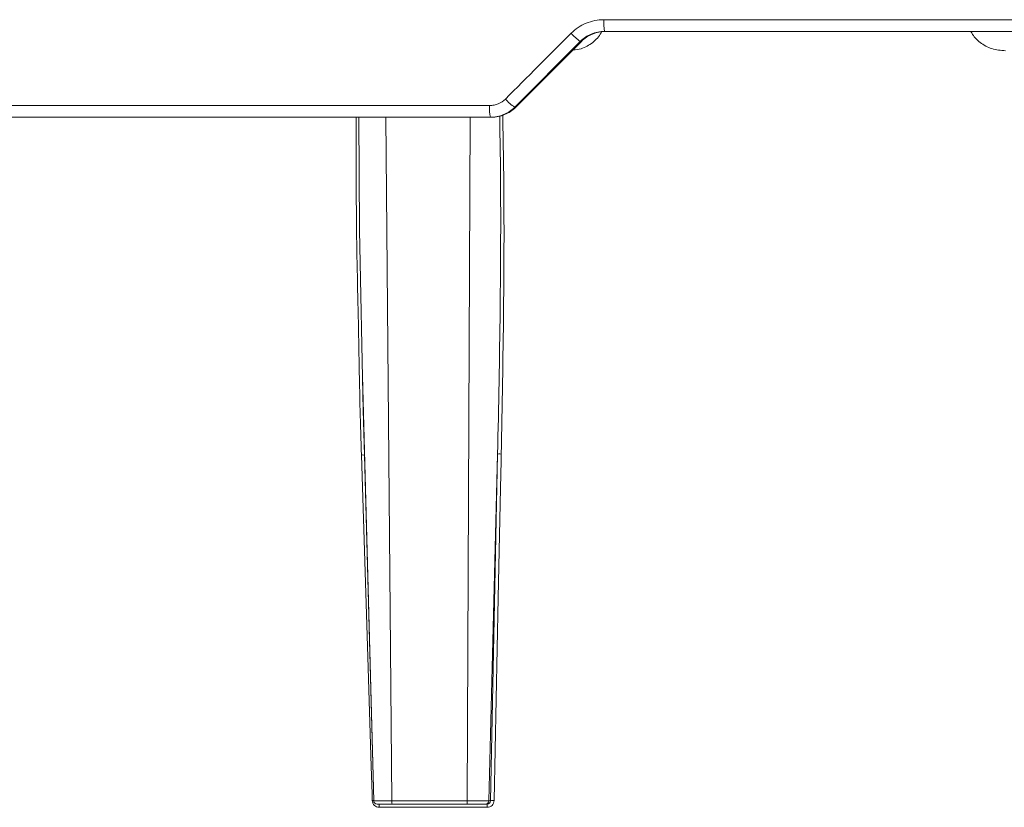
# Model space of a CAD drawing. Units: inches. Extents: x 49887 to 50937, y -1367 to -339.
# Drawn here: x 50440 to 50443, y -949 to -947 of the extents above; entities that cross this region are included whole.
import ezdxf

# ---------------------------------------------------------------- set-up
doc = ezdxf.new("R2010")
doc.units = ezdxf.units.IN
doc.header["$MEASUREMENT"] = 0

msp = doc.modelspace()

# ---------------------------------------------------------------- linework, layer by layer
at = {"color": 0, "linetype": 'Continuous', "lineweight": 0}
for p, q in [((50441.4227, -946.9543), (50443.8232, -946.9543)), ((50443.8191, -946.9884), (50441.4245, -946.9884)), ((50441.3539, -947.0177), (50441.1632, -947.2091)), ((50441.166, -947.2091), (50441.3574, -947.0177)), ((50441.3574, -947.0177), (50441.3539, -947.0177)), ((50438.6953, -947.2043), (50441.0902, -947.2043)), ((50441.1632, -947.2091), (50441.166, -947.2091)), ((50441.0954, -947.2384), (50438.7037, -947.2384)), ((50440.7872, -947.2384), (50440.8051, -949.2286)), ((50441.0243, -949.2286), (50441.033, -947.2384)), ((50440.7197, -947.9917), (50440.7526, -949.2286)), ((50440.7523, -949.2286), (50440.7255, -948.2223)), ((50441.1133, -948.2193), (50441.0875, -949.2286)), ((50441.0924, -949.2286), (50441.1133, -948.2193)), ((50440.8051, -949.2286), (50441.0243, -949.2286)), ((50441.0875, -949.2286), (50441.0924, -949.2286)), ((50441.0833, -949.2478), (50440.7683, -949.2478)), ((50441.0251, -949.2384), (50440.8061, -949.2384)), ((50441.0826, -949.2384), (50441.0776, -949.2384))]:
    msp.add_line(p, q, dxfattribs=at)
at = {"color": 0, "linetype": 'Continuous', "lineweight": 0, "flags": 128}
for points in [[(50440.7087, -947.2384), (50440.711, -947.5674), (50440.7217, -948.0913), (50440.7255, -948.2223), (50440.7255, -948.2223), (50440.7255, -948.2223)], [(50440.7483, -949.2283), (50440.7476, -949.2083), (50440.7451, -949.1285), (50440.7351, -948.8092), (50440.7166, -948.2219)], [(50441.1239, -948.219), (50441.1235, -948.2389), (50441.1219, -948.3187), (50441.1153, -948.638), (50441.1031, -949.2283)]]:
    msp.add_lwpolyline(points, dxfattribs=at)
at = {"color": 0, "linetype": 'Continuous', "lineweight": 0}
for centre, radius, start, end in [((50441.5946, -946.9626), 0.1721, 177.2185, 188.5984), ((50441.4561, -946.8765), 0.1743, 222.3093, 234.0846), ((50441.2494, -947.0836), 0.1523, 221.881, 235.4981), ((50441.2083, -947.2126), 0.1185, 175.9697, 192.5588), ((50440.7519, -949.3636), 0.1353, 89.5087, 91.5536), ((50441.0995, -949.2812), 0.0531, 86.0784, 97.6664), ((50440.7446, -949.2455), 0.0238, 354.6357, 17.5187), ((50441.0529, -949.2455), 0.0305, 355.7901, 13.5767)]:
    msp.add_arc(centre, radius, start, end, dxfattribs=at)
for points, knots in [([(50441.3272, -946.9938), (50441.3335, -946.9875), (50441.3405, -946.9818), (50441.3551, -946.9721), (50441.3629, -946.9679), (50441.3792, -946.9612), (50441.3878, -946.9586), (50441.4051, -946.9552), (50441.4138, -946.9543), (50441.4227, -946.9543)], [0, 0, 0, 0, 0.25, 0.25, 0.5, 0.5, 0.75, 0.75, 1, 1, 1, 1]), ([(50441.417, -946.9884), (50441.4163, -946.9899), (50441.4104, -947.0025), (50441.3908, -947.0219), (50441.3618, -947.0395), (50441.3408, -947.0415), (50441.3328, -947.0422)], [0, 0, 0, 0, 0.048496, 0.400858, 0.770219, 1, 1, 1, 1]), ([(50441.4245, -946.9884), (50441.4179, -946.9884), (50441.4114, -946.989), (50441.3986, -946.9915), (50441.3923, -946.9935), (50441.3802, -946.9985), (50441.3745, -947.0015), (50441.3637, -947.0088), (50441.3585, -947.013), (50441.3539, -947.0177)], [0, 0, 0, 0, 0.25, 0.25, 0.5, 0.5, 0.75, 0.75, 1, 1, 1, 1]), ([(50441.3574, -947.0177), (50441.362, -947.013), (50441.3671, -947.0089), (50441.3779, -947.0016), (50441.3838, -946.9985), (50441.3959, -946.9935), (50441.4021, -946.9916), (50441.4149, -946.989), (50441.4215, -946.9884), (50441.4281, -946.9884)], [0, 0, 0, 0, 0.25, 0.25, 0.5, 0.5, 0.75, 0.75, 1, 1, 1, 1]), ([(50442.593, -947.0447), (50442.5794, -947.0436), (50442.5528, -947.0416), (50442.5186, -947.0221), (50442.499, -947.0025), (50442.4931, -946.9899), (50442.4924, -946.9884)], [0, 0, 0, 0, 0.334639, 0.653742, 0.958107, 1, 1, 1, 1]), ([(50441.0902, -947.2043), (50441.0944, -947.2043), (50441.0987, -947.2039), (50441.107, -947.2022), (50441.1111, -947.201), (50441.1229, -947.1961), (50441.13, -947.1913), (50441.1361, -947.1852)], [0, 0, 0, 0, 0.25, 0.25, 0.5, 0.5, 1, 1, 1, 1]), ([(50441.1632, -947.2091), (50441.1585, -947.2137), (50441.1534, -947.2179), (50441.1426, -947.2252), (50441.1369, -947.2283), (50441.1248, -947.2333), (50441.1185, -947.2352), (50441.1058, -947.2377), (50441.0993, -947.2384), (50441.0927, -947.2384)], [0, 0, 0, 0, 0.25, 0.25, 0.5, 0.5, 0.75, 0.75, 1, 1, 1, 1]), ([(50441.0954, -947.2384), (50441.102, -947.2384), (50441.1086, -947.2377), (50441.1213, -947.2351), (50441.1276, -947.2333), (50441.1396, -947.2282), (50441.1455, -947.2251), (50441.1563, -947.2179), (50441.1613, -947.2137), (50441.166, -947.2091)], [0, 0, 0, 0, 0.25, 0.25, 0.5, 0.5, 0.75, 0.75, 1, 1, 1, 1]), ([(50440.7085, -947.8753), (50440.7061, -947.7726), (50440.7011, -947.5603), (50440.7009, -947.3479), (50440.7008, -947.2384)], [0, 0, 0, 0, 0.483904, 1, 1, 1, 1]), ([(50441.1133, -948.2193), (50441.1133, -948.2193), (50441.1192, -947.9401), (50441.1252, -947.6117), (50441.1202, -947.2832), (50441.1194, -947.234)], [0, 0, 0, 0, 0.000002, 0.850125, 1, 1, 1, 1]), ([(50441.1282, -947.2315), (50441.1292, -947.2814), (50441.1353, -947.6106), (50441.1292, -947.9398), (50441.1239, -948.219)], [0, 0, 0, 0, 0.151766, 1, 1, 1, 1]), ([(50440.7166, -948.2219), (50440.7152, -948.1783), (50440.7116, -948.0627), (50440.7097, -947.9472), (50440.7085, -947.8753)], [0, 0, 0, 0, 0.377837, 1, 1, 1, 1]), ([(50440.7166, -948.2219), (50440.7191, -948.2218), (50440.7216, -948.2218), (50440.7249, -948.222), (50440.7257, -948.2221), (50440.7255, -948.2223)], [0, 0, 0, 0, 0.5, 0.5, 1, 1, 1, 1]), ([(50441.1133, -948.2193), (50441.1135, -948.2192), (50441.1148, -948.219), (50441.1187, -948.2189), (50441.1214, -948.2189), (50441.1239, -948.219)], [0, 0, 0, 0, 0.5, 0.5, 1, 1, 1, 1]), ([(50440.7483, -949.2283), (50440.7484, -949.2335), (50440.7507, -949.2385), (50440.758, -949.2457), (50440.7631, -949.2478), (50440.7683, -949.2478)], [0, 0, 0, 0, 0.5, 0.5, 1, 1, 1, 1]), ([(50440.7523, -949.2286), (50440.7516, -949.2286), (50440.7525, -949.2286), (50440.757, -949.2286), (50440.7607, -949.2287), (50440.768, -949.2287), (50440.7708, -949.2287), (50440.7767, -949.2286), (50440.7799, -949.2286), (50440.7867, -949.2286), (50440.7903, -949.2286), (50440.7975, -949.2286), (50440.8013, -949.2286), (50440.8051, -949.2286)], [0, 0, 0, 0, 0.25, 0.25, 0.5, 0.5, 0.625, 0.625, 0.75, 0.75, 0.875, 0.875, 1, 1, 1, 1]), ([(50440.7623, -949.2384), (50440.7597, -949.2384), (50440.7572, -949.2373), (50440.7535, -949.2337), (50440.7524, -949.2312), (50440.7523, -949.2286)], [0, 0, 0, 0, 0.5, 0.5, 1, 1, 1, 1]), ([(50440.8051, -949.2286), (50440.8051, -949.2312), (50440.8052, -949.2337), (50440.8056, -949.2373), (50440.8058, -949.2384), (50440.8061, -949.2384)], [0, 0, 0, 0, 0.5, 0.5, 1, 1, 1, 1]), ([(50441.0243, -949.2286), (50441.032, -949.2286), (50441.0397, -949.2286), (50441.0542, -949.2286), (50441.0611, -949.2287), (50441.0698, -949.2287), (50441.0725, -949.2287), (50441.0773, -949.2286), (50441.0793, -949.2286), (50441.0829, -949.2286), (50441.0843, -949.2286), (50441.0865, -949.2286), (50441.0872, -949.2286), (50441.0875, -949.2286)], [0, 0, 0, 0, 0.25, 0.25, 0.5, 0.5, 0.625, 0.625, 0.75, 0.75, 0.875, 0.875, 1, 1, 1, 1]), ([(50441.0243, -949.2286), (50441.0243, -949.2312), (50441.0244, -949.2337), (50441.0247, -949.2373), (50441.0249, -949.2384), (50441.0251, -949.2384)], [0, 0, 0, 0, 0.5, 0.5, 1, 1, 1, 1]), ([(50441.0875, -949.2286), (50441.0874, -949.2312), (50441.0863, -949.2337), (50441.0827, -949.2373), (50441.0801, -949.2384), (50441.0776, -949.2384)], [0, 0, 0, 0, 0.5, 0.5, 1, 1, 1, 1]), ([(50441.0924, -949.2286), (50441.0924, -949.2312), (50441.0913, -949.2337), (50441.0877, -949.2373), (50441.0852, -949.2384), (50441.0826, -949.2384)], [0, 0, 0, 0, 0.5, 0.5, 1, 1, 1, 1]), ([(50441.0833, -949.2478), (50441.0885, -949.2478), (50441.0936, -949.2456), (50441.1009, -949.2385), (50441.103, -949.2335), (50441.1031, -949.2283)], [0, 0, 0, 0, 0.5, 0.5, 1, 1, 1, 1]), ([(50440.8061, -949.2384), (50440.7997, -949.2384), (50440.7936, -949.2384), (50440.7824, -949.2384), (50440.7773, -949.2384), (50440.7693, -949.2384), (50440.7662, -949.2384), (50440.7624, -949.2384), (50440.7617, -949.2384), (50440.7623, -949.2384)], [0, 0, 0, 0, 0.25, 0.25, 0.5, 0.5, 0.75, 0.75, 1, 1, 1, 1]), ([(50441.0776, -949.2384), (50441.077, -949.2384), (50441.0752, -949.2384), (50441.0693, -949.2384), (50441.0653, -949.2384), (50441.0556, -949.2384), (50441.0499, -949.2384), (50441.0379, -949.2384), (50441.0315, -949.2384), (50441.0251, -949.2384)], [0, 0, 0, 0, 0.25, 0.25, 0.5, 0.5, 0.75, 0.75, 1, 1, 1, 1])]:
    msp.add_open_spline(points, degree=3, knots=knots, dxfattribs=at)
msp.add_open_spline([(50441.1361, -947.1852), (50441.1998, -947.1214), (50441.2635, -947.0576), (50441.3272, -946.9938)], degree=3, dxfattribs=at)

doc.saveas('drawing.dxf')
